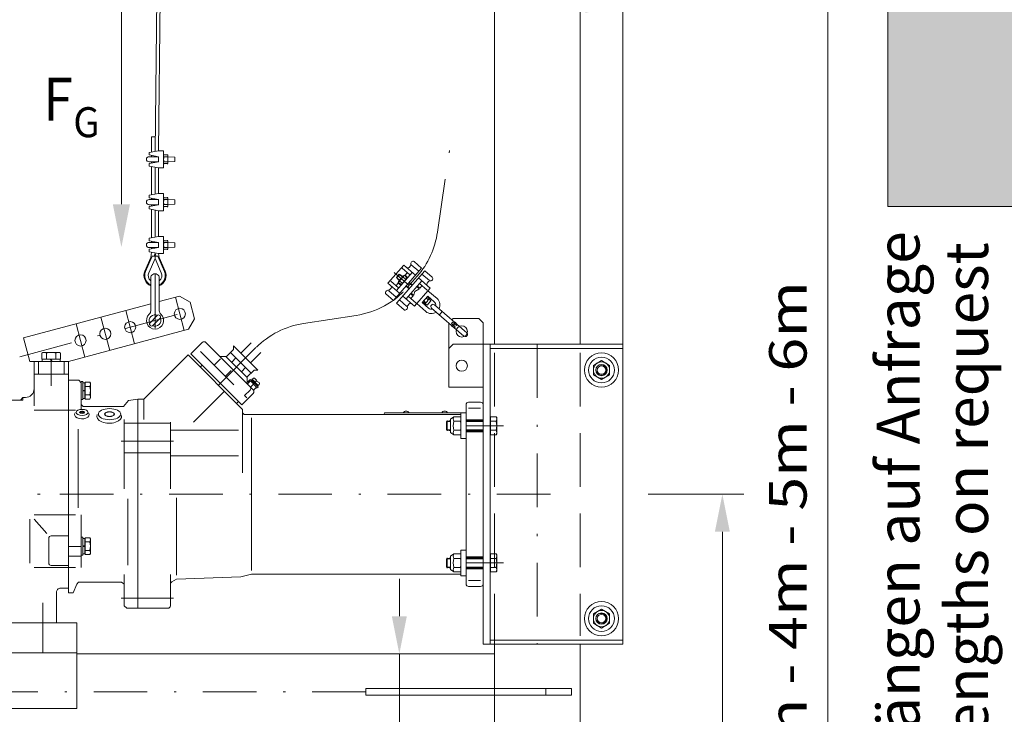
# Model space of a CAD drawing. Units: millimetres. Extents: x 0 to 210, y 0 to 297.
# Drawn here: x 94 to 140, y 75 to 107 of the extents above; entities that cross this region are included whole.
import ezdxf
from ezdxf.enums import TextEntityAlignment as Align

# ---------------------------------------------------------------- set-up
doc = ezdxf.new("R2010")
doc.units = ezdxf.units.MM
doc.header["$LTSCALE"] = 5
for name, pattern in [('ACAD_ISO15W100', [39, 12, -3, 12, -3, 0, -3, 0, -3, 0, -3]), ('AUSGEZOGEN', [0]), ('DASHDOT', [1, 0.5, -0.25, 0, -0.25]), ('DASHED', [0.75, 0.5, -0.25])]:
    doc.linetypes.add(name, pattern=pattern)
for name, color, linetype in [('Bemassung', 7, 'Continuous'), ('Mittellinie', 7, 'Continuous'), ('Schraffur', 7, 'Continuous'), ('Text', 7, 'Continuous'), ('Verdeckte Kanten', 7, 'Continuous'), ('Volllinie breit', 7, 'Continuous'), ('Volllinie schmal', 7, 'Continuous')]:
    doc.layers.add(name, color=color, linetype=linetype)
doc.styles.add('Arial', font='arial.ttf')
doc.dimstyles.new('ISO-25', dxfattribs={"dimtxt": 2.5, "dimasz": 2.5, "dimexe": 1.25, "dimexo": 0.625, "dimtad": 1, "dimtxsty": 'Standard', "dimcen": 2.5, "dimadec": 0, "dimazin": 0, "dimtfac": 1, "dimtmove": 0, "dimatfit": 3, "dimfxl": 1, "dimarcsym": 0})

# ---------------------------------------------------------------- blocks, each defined once
blk = doc.blocks.new('KRANG_AH_nNn02')
at = {"layer": 'Volllinie breit', "color": 56, "linetype": 'AUSGEZOGEN', "lineweight": 18, "true_color": 0x808000}
for p, q in [((101.036, 165.479), (100.289, 101.065)), ((101.198, 165.479), (100.449, 101.094)), ((100.129, 101.748), (100.129, 101.036)), ((100.289, 101.748), (100.129, 101.748)), ((100.009, 101.014), (100.449, 101.094)), ((100.449, 101.094), (100.689, 101.094)), ((100.689, 101.094), (100.689, 100.294)), ((100.009, 101.014), (100.009, 100.894)), ((100.449, 100.814), (100.009, 100.894)), ((100.009, 100.814), (100.449, 100.814)), ((100.129, 100.872), (100.129, 100.814)), ((100.289, 100.843), (100.289, 100.814)), ((100.449, 100.574), (100.449, 100.814)), ((100.689, 100.894), (100.889, 100.894)), ((100.707, 100.81), (100.871, 100.81)), ((100.889, 100.494), (100.889, 100.894)), ((100.889, 100.814), (101.209, 100.794)), ((101.209, 100.794), (101.209, 100.594)), ((100.009, 100.574), (100.449, 100.574)), ((100.009, 100.494), (100.449, 100.574)), ((100.01, 100.374), (100.01, 100.494)), ((100.45, 100.294), (100.01, 100.374)), ((100.129, 100.574), (100.129, 100.516)), ((100.129, 100.352), (100.129, 99.036)), ((100.289, 100.574), (100.289, 100.545)), ((100.289, 100.323), (100.289, 99.065)), ((100.449, 100.294), (100.449, 99.094)), ((100.45, 100.294), (100.689, 100.294)), ((100.689, 100.494), (100.889, 100.494)), ((100.707, 100.579), (100.871, 100.579)), ((100.889, 100.574), (101.209, 100.594)), ((100.009, 99.014), (100.449, 99.094)), ((100.009, 99.014), (100.009, 98.894)), ((100.449, 98.814), (100.009, 98.894)), ((100.009, 98.814), (100.449, 98.814)), ((100.129, 98.872), (100.129, 98.814)), ((100.289, 98.814), (100.289, 98.843)), ((100.449, 99.094), (100.689, 99.094)), ((100.449, 98.574), (100.449, 98.814)), ((100.689, 99.094), (100.689, 98.294)), ((100.689, 98.894), (100.889, 98.894)), ((100.707, 98.81), (100.871, 98.81)), ((100.889, 98.494), (100.889, 98.894)), ((100.889, 98.814), (101.209, 98.794)), ((100.009, 98.574), (100.449, 98.574)), ((100.009, 98.494), (100.449, 98.574)), ((100.01, 98.374), (100.01, 98.494)), ((100.45, 98.294), (100.01, 98.374)), ((100.129, 98.574), (100.129, 98.516)), ((100.129, 98.352), (100.129, 97.036)), ((100.289, 98.545), (100.289, 98.574)), ((100.689, 98.494), (100.889, 98.494)), ((100.707, 98.579), (100.871, 98.579)), ((100.889, 98.574), (101.209, 98.594)), ((101.209, 98.794), (101.209, 98.594)), ((100.289, 98.323), (100.289, 97.065)), ((100.449, 98.294), (100.449, 97.094)), ((100.45, 98.294), (100.689, 98.294)), ((100.009, 97.014), (100.449, 97.094)), ((100.009, 97.014), (100.009, 96.894)), ((100.449, 97.094), (100.689, 97.094)), ((100.689, 97.094), (100.689, 96.294)), ((100.449, 96.814), (100.009, 96.894)), ((100.009, 96.814), (100.449, 96.814)), ((100.009, 96.574), (100.449, 96.574)), ((100.009, 96.494), (100.449, 96.574)), ((100.129, 96.872), (100.129, 96.814)), ((100.129, 96.574), (100.129, 96.516)), ((100.289, 96.814), (100.289, 96.843)), ((100.289, 96.545), (100.289, 96.574)), ((100.449, 96.574), (100.449, 96.814)), ((100.689, 96.894), (100.889, 96.894)), ((100.707, 96.81), (100.871, 96.81)), ((100.707, 96.579), (100.871, 96.579)), ((100.889, 96.494), (100.889, 96.894)), ((100.889, 96.814), (101.209, 96.794)), ((100.889, 96.574), (101.209, 96.594)), ((101.209, 96.794), (101.209, 96.594)), ((100.089, 96.112), (99.813, 95.478)), ((100.161, 96.177), (99.849, 95.462)), ((100.289, 96.07), (99.996, 95.398)), ((100.01, 96.374), (100.01, 96.494)), ((100.45, 96.294), (100.01, 96.374)), ((100.089, 96.112), (100.132, 96.352)), ((100.417, 96.177), (100.161, 96.177)), ((100.249, 96.177), (100.289, 96.307)), ((100.329, 96.177), (100.289, 96.307)), ((100.289, 96.07), (100.289, 96.177)), ((100.289, 96.07), (100.583, 95.398)), ((100.417, 96.177), (100.729, 95.462)), ((100.489, 96.112), (100.45, 96.294)), ((100.45, 96.294), (100.689, 96.294)), ((100.489, 96.112), (100.766, 95.478)), ((100.689, 96.494), (100.889, 96.494))]:
    blk.add_line(p, q, dxfattribs=at)
for centre, radius, start, end in [((100.009, 100.694), 0.12, 90, 270), ((100.792, 100.867), 0.102, 145.6157, 214.3843), ((101.071, 100.694), 0.382, 162.412, 197.588), ((100.787, 100.867), 0.102, 325.6158, 34.3843), ((100.507, 100.694), 0.382, 342.412, 17.588), ((100.792, 100.521), 0.102, 145.6158, 214.3843), ((100.787, 100.521), 0.102, 325.6157, 34.3843), ((100.009, 98.694), 0.12, 90, 270), ((100.792, 98.867), 0.102, 145.6157, 214.3843), ((101.071, 98.694), 0.382, 162.412, 197.588), ((100.787, 98.867), 0.102, 325.6158, 34.3843), ((100.507, 98.694), 0.382, 342.412, 17.588), ((100.792, 98.521), 0.102, 145.6158, 214.3843), ((100.787, 98.521), 0.102, 325.6157, 34.3843), ((100.009, 96.694), 0.12, 90, 270), ((100.792, 96.867), 0.102, 145.6157, 214.3843), ((101.071, 96.694), 0.382, 162.412, 197.588), ((100.792, 96.521), 0.102, 145.6158, 214.3843), ((100.787, 96.867), 0.102, 325.6158, 34.3843), ((100.507, 96.694), 0.382, 342.412, 17.588), ((100.787, 96.521), 0.102, 325.6157, 34.3843), ((100.289, 95.27), 0.52, 156.4221, 247.3801), ((100.289, 95.27), 0.48, 156.4221, 245.3757), ((100.289, 95.27), 0.32, 156.4221, 231.3178), ((100.289, 95.27), 0.52, 292.6152, 23.5779), ((100.289, 95.27), 0.48, 294.6192, 23.5779), ((100.289, 95.27), 0.32, 308.6732, 23.5779)]:
    blk.add_arc(centre, radius, start, end, dxfattribs=at)
blk = doc.blocks.new('AVUS100_nNn04')
at = {"layer": 'Volllinie breit', "color": 7, "linetype": 'AUSGEZOGEN', "lineweight": 18}
for p, q in [((116.126, 138.869), (116.126, 92.059)), ((120.126, 138.869), (120.126, 92.059)), ((116.126, 78.059), (116.126, 58.097)), ((120.126, 78.059), (120.126, 67.724)), ((116.126, 77.617), (96.646, 77.617)), ((119.726, 75.999), (110.126, 75.999)), ((110.126, 75.999), (110.126, 75.679)), ((118.526, 75.999), (118.526, 75.679)), ((119.726, 75.999), (119.726, 75.679)), ((119.726, 75.679), (110.126, 75.679))]:
    blk.add_line(p, q, dxfattribs=at)
at = {"layer": 'Volllinie breit', "color": 96, "linetype": 'ACAD_ISO15W100', "lineweight": 18, "true_color": 0x008000}
blk.add_line((116.126, 75.679), (116.126, 75.999), dxfattribs=at)
blk = doc.blocks.new('*D6')
at = {"layer": 'Bemassung', "linetype": 'AUSGEZOGEN', "lineweight": 18, "true_color": 0xff00ff}
for points in [[(131.691, 138.869), (131.341, 137.119), (132.041, 137.119)], [(131.691, 57.497), (132.041, 59.247), (131.341, 59.247)]]:
    blk.add_hatch(color=6, dxfattribs=at).paths.add_polyline_path(points, flags=0)
at = {"layer": 'Bemassung', "color": 6, "linetype": 'AUSGEZOGEN', "lineweight": 18, "true_color": 0xff00ff}
for p, q in [((120.126, 138.869), (132.691, 138.869)), ((131.691, 137.119), (131.691, 59.247)), ((129.461, 57.497), (132.691, 57.497))]:
    blk.add_line(p, q, dxfattribs=at)
at = {"layer": 'Bemassung', "color": 6, "linetype": 'AUSGEZOGEN', "lineweight": 18, "true_color": 0xff00ff, "style": 'Arial', "width": 1.179794}
blk.add_text('3m - 4m - 5m - 6m', height=1.75, rotation=90, dxfattribs=at).set_placement((130.698, 71.307), (130.698, 95.007), align=Align.FIT)
blk = doc.blocks.new('*D9')
at = {"layer": 'Bemassung', "linetype": 'AUSGEZOGEN', "lineweight": 18, "true_color": 0xff00ff}
for points in [[(73.206, 107.883), (74.956, 107.533), (74.956, 108.233)], [(122.126, 107.883), (120.376, 108.233), (120.376, 107.533)]]:
    blk.add_hatch(color=6, dxfattribs=at).paths.add_polyline_path(points, flags=0)
at = {"layer": 'Bemassung', "color": 6, "linetype": 'AUSGEZOGEN', "lineweight": 18, "true_color": 0xff00ff}
for p, q in [((73.206, 85.059), (73.206, 108.883)), ((122.126, 92.059), (122.126, 108.883)), ((74.956, 107.883), (120.376, 107.883))]:
    blk.add_line(p, q, dxfattribs=at)
at = {"layer": 'Bemassung', "color": 6, "linetype": 'AUSGEZOGEN', "lineweight": 18, "true_color": 0xff00ff, "style": 'Arial', "width": 0.908393}
blk.add_text('B', height=1.75, dxfattribs=at).set_placement((92.272, 108.572), (93.752, 108.572), align=Align.FIT)
blk = doc.blocks.new('*D10')
at = {"layer": 'Bemassung', "linetype": 'AUSGEZOGEN', "lineweight": 18, "true_color": 0xff00ff}
for points in [[(126.766, 85.059), (126.416, 83.309), (127.116, 83.309)], [(126.766, 57.497), (127.116, 59.247), (126.416, 59.247)]]:
    blk.add_hatch(color=6, dxfattribs=at).paths.add_polyline_path(points, flags=0)
at = {"layer": 'Bemassung', "color": 6, "linetype": 'AUSGEZOGEN', "lineweight": 18, "true_color": 0xff00ff}
for p, q in [((123.304, 85.059), (127.766, 85.059)), ((126.766, 83.309), (126.766, 59.247)), ((127.591, 57.497), (125.766, 57.497))]:
    blk.add_line(p, q, dxfattribs=at)
at = {"layer": 'Bemassung', "color": 6, "linetype": 'AUSGEZOGEN', "lineweight": 18, "true_color": 0xff00ff, "style": 'Arial', "width": 1.035837}
blk.add_text('690', height=1.75, rotation=90, dxfattribs=at).set_placement((126.066, 69.168), (126.066, 73.388), align=Align.FIT)
blk = doc.blocks.new('GUP_SA_nNn037')
at = {"layer": 'Mittellinie', "color": 1, "linetype": 'DASHDOT', "lineweight": 18, "true_color": 0xff0000}
for p, q in [((92.646, 79.989), (92.646, 77.659)), ((110.126, 75.839), (91.046, 75.839))]:
    blk.add_line(p, q, dxfattribs=at)
at = {"layer": 'Volllinie breit', "color": 7, "linetype": 'AUSGEZOGEN', "lineweight": 18}
for p, q in [((91.046, 79.059), (96.646, 79.059)), ((91.046, 79.059), (91.046, 75.059)), ((96.646, 79.059), (96.646, 75.059)), ((91.046, 77.659), (96.646, 77.659)), ((91.046, 75.059), (96.646, 75.059))]:
    blk.add_line(p, q, dxfattribs=at)
blk = doc.blocks.new('*D42')
at = {"layer": 'Bemassung', "linetype": 'AUSGEZOGEN', "lineweight": 18, "true_color": 0xff00ff}
for points in [[(111.691, 77.617), (112.041, 79.367), (111.341, 79.367)], [(111.691, 74.061), (111.341, 72.311), (112.041, 72.311)]]:
    blk.add_hatch(color=6, dxfattribs=at).paths.add_polyline_path(points, flags=0)
at = {"layer": 'Bemassung', "color": 6, "linetype": 'AUSGEZOGEN', "lineweight": 18, "true_color": 0xff00ff}
for p, q in [((111.691, 79.367), (111.691, 81.117)), ((108.869, 77.617), (112.691, 77.617)), ((111.691, 77.617), (111.691, 74.061)), ((109.083, 74.061), (112.691, 74.061)), ((111.691, 72.311), (111.691, 70.561)), ((111.691, 72.311), (111.691, 65.982))]:
    blk.add_line(p, q, dxfattribs=at)
at = {"layer": 'Bemassung', "color": 6, "linetype": 'AUSGEZOGEN', "lineweight": 18, "true_color": 0xff00ff, "style": 'Arial', "width": 1.02803}
blk.add_text('%%c88.9', height=1.75, rotation=90, dxfattribs=at).set_placement((110.991, 66.182), (110.991, 73.022), align=Align.FIT)
blk = doc.blocks.new('Plh051_nNn00')
at = {"layer": 'Schraffur', "linetype": 'AUSGEZOGEN', "lineweight": 18, "true_color": 0x808000}
h = blk.add_hatch(dxfattribs=at)
h.set_pattern_fill('MegaCAD_A-BET2', color=56, scale=0.4, style=0)
h.set_pattern_definition([(70, (0, 0), (-2.57115, 3.06418), [0.4, -3.6]), (130, (0, 0), (-3.93923, -0.694593), [0.4, -3.6]), (10, (-0.257, 0.3064), (1.36808, 3.75877), [0.4, -3.6]), (45, (0, 0), (-0.724693, 2.704592), [0.2, -2.6]), (105, (0, 0), (-2.704592, 0.724693), [0.2, -2.6]), (-15, (-0.0518, 0.1932), (1.9799, 1.9799), [0.2, -2.6]), (119, (2, 0), (-3.14326, -0.187377), [0, -2.92, 0, -2.76, 0, -3.08]), (57, (0, 1.2), (-1.122678, 2.016828), [0, -2.04, 0, -1.96, 0, -2.12]), (23, (0.8, 2), (0.331099, 1.574539), [0, -1.88, 0, -1.72, 0, -2.04])])
h.paths.add_polyline_path([(154.202792, 98.488683), (154.202792, 98.541588), (154.202792, 98.696408), (154.202792, 98.851227), (154.357611, 98.851227), (154.357611, 99.006046), (154.357611, 99.160865), (154.357611, 99.315684), (154.51243, 99.470503), (154.51243, 99.625322), (154.51243, 99.93496), (154.51243, 100.089779), (154.51243, 100.244598), (154.51243, 100.399417), (154.51243, 100.554236), (154.51243, 100.709055), (154.51243, 100.863874), (154.357611, 101.018693), (154.202792, 101.173512), (154.202792, 101.328331), (154.047973, 101.328331), (154.047973, 101.48315), (154.202792, 101.637969), (154.202792, 101.792788), (154.202792, 101.947607), (154.202792, 102.102426), (154.357611, 102.412064), (154.51243, 102.566883), (154.51243, 102.721702), (154.51243, 103.031341), (154.51243, 103.18616), (154.51243, 103.340979), (154.51243, 103.495798), (154.51243, 103.650617), (154.357611, 103.805436), (154.202792, 103.960255), (154.202792, 104.115074), (154.202792, 104.269893), (154.202792, 104.424712), (154.202792, 104.579531), (154.202792, 104.73435), (154.202792, 104.889169), (154.202792, 105.043988), (154.357611, 105.198807), (154.357611, 105.508445), (154.357611, 105.663264), (154.357611, 105.818083), (154.357611, 105.972902), (154.51243, 106.127721), (154.51243, 106.28254), (154.51243, 106.437359), (154.51243, 106.488683), (142.49597, 106.488683), (142.49597, 113.005424), (142.49597, 114.805482), (142.49597, 121.805482), (142.49597, 123.605404), (142.49597, 136.079331), (134.49597, 136.079331), (134.49597, 98.488683)], flags=0)
h.paths.add_polyline_path([(126.126339, 57.496691), (124.926339, 57.496691), (92.926339, 57.496691), (91.726339, 57.496691), (70.996486, 57.496691), (71.064969, 57.359725), (71.219788, 57.359725), (71.219788, 57.204906), (71.374607, 57.204906), (71.374607, 57.050087), (71.529426, 57.050087), (71.529426, 56.895268), (71.529426, 56.740448), (71.684245, 56.740448), (71.684245, 56.585629), (71.839064, 56.43081), (71.993884, 56.121172), (72.458341, 55.966353), (72.767979, 55.811534), (73.077617, 55.656715), (73.232436, 55.501896), (73.387255, 55.501896), (73.387255, 55.347077), (73.542074, 55.347077), (73.696893, 55.347077), (73.696893, 55.192258), (73.851712, 55.192258), (73.851712, 55.037439), (74.006531, 55.037439), (74.16135, 54.88262), (74.625807, 54.88262), (75.090264, 54.88262), (76.638455, 54.88262), (76.948093, 54.88262), (77.102912, 54.88262), (77.257731, 54.88262), (77.41255, 54.88262), (77.567369, 54.88262), (77.567369, 54.727801), (77.722188, 54.727801), (77.877007, 54.727801), (78.186645, 54.572982), (78.496283, 54.572982), (78.96074, 54.572982), (79.270378, 54.418163), (79.580016, 54.418163), (80.044473, 54.418163), (80.354112, 54.418163), (80.66375, 54.263344), (80.818569, 54.263344), (80.973388, 54.263344), (81.283026, 54.263344), (81.437845, 54.263344), (81.592664, 54.263344), (81.747483, 54.108525), (81.902302, 54.108525), (81.902302, 53.953706), (82.057121, 53.953706), (82.21194, 53.798887), (82.521578, 53.798887), (82.831216, 53.644068), (83.450492, 53.644068), (83.914949, 53.644068), (84.069768, 53.489249), (84.224587, 53.489249), (84.379406, 53.489249), (84.689045, 53.489249), (84.843864, 53.489249), (84.998683, 53.489249), (85.153502, 53.489249), (85.308321, 53.489249), (85.46314, 53.489249), (85.617959, 53.489249), (85.772778, 53.489249), (85.927597, 53.489249), (86.082416, 53.33443), (86.237235, 53.179611), (86.392054, 53.024792), (86.701692, 53.024792), (87.01133, 52.869973), (87.166149, 52.715154), (87.320968, 52.560335), (87.475787, 52.560335), (87.630606, 52.405515), (87.785425, 52.405515), (87.940244, 52.405515), (88.095063, 52.405515), (88.249882, 52.405515), (88.404701, 52.405515), (88.55952, 52.405515), (88.71434, 52.405515), (89.023978, 52.405515), (89.333616, 52.405515), (89.643254, 52.405515), (89.952892, 52.405515), (90.26253, 52.405515), (90.572168, 52.405515), (90.881806, 52.405515), (91.036625, 52.560335), (91.346263, 52.560335), (91.501082, 52.560335), (91.81072, 52.560335), (92.120358, 52.560335), (92.429996, 52.560335), (92.739634, 52.560335), (93.049273, 52.560335), (93.358911, 52.560335), (93.823368, 52.560335), (94.287825, 52.560335), (94.442644, 52.560335), (94.597463, 52.560335), (94.907101, 52.560335), (95.06192, 52.560335), (95.216739, 52.560335), (95.526377, 52.560335), (95.681196, 52.560335), (95.836015, 52.560335), (96.145653, 52.560335), (96.300472, 52.560335), (96.455291, 52.560335), (96.764929, 52.560335), (96.919748, 52.560335), (97.074568, 52.560335), (97.384206, 52.560335), (97.693844, 52.560335), (98.158301, 52.560335), (98.467939, 52.560335), (98.932396, 52.560335), (99.551672, 52.560335), (100.016129, 52.560335), (100.635405, 52.560335), (102.338415, 52.560335), (102.957691, 52.715154), (104.505881, 52.715154), (104.815519, 52.715154), (105.125157, 52.715154), (105.589615, 52.715154), (105.899253, 52.715154), (106.054072, 52.715154), (106.208891, 52.715154), (106.36371, 52.715154), (106.518529, 52.715154), (106.982986, 52.715154), (107.292624, 52.715154), (107.757081, 52.715154), (108.221538, 52.715154), (108.840814, 52.715154), (109.305271, 52.715154), (109.46009, 52.715154), (109.61491, 52.715154), (109.769729, 52.715154), (110.079367, 52.715154), (110.389005, 52.715154), (111.008281, 52.869973), (111.472738, 52.869973), (111.937195, 52.869973), (112.401652, 52.869973), (112.71129, 52.869973), (113.020928, 52.869973), (113.330566, 52.869973), (113.640204, 52.715154), (113.949843, 52.715154), (114.259481, 52.560335), (114.569119, 52.405515), (114.878757, 52.405515), (115.343214, 52.250696), (115.652852, 52.095877), (115.807671, 52.095877), (115.96249, 52.095877), (116.117309, 52.095877), (116.272128, 52.095877), (116.736585, 52.095877), (117.201042, 52.095877), (117.665499, 52.095877), (118.129957, 52.095877), (118.439595, 52.095877), (118.749233, 52.095877), (118.904052, 52.095877), (119.058871, 51.941058), (119.368509, 51.786239), (119.523328, 51.786239), (119.832966, 51.786239), (120.142604, 51.786239), (120.297423, 51.786239), (120.452242, 51.786239), (120.607061, 51.786239), (120.76188, 51.786239), (120.76188, 51.941058), (121.071518, 51.941058), (121.381156, 51.941058), (121.845613, 52.095877), (122.46489, 52.095877), (122.929347, 52.250696), (123.238985, 52.405515), (123.703442, 52.405515), (124.167899, 52.560335), (124.477537, 52.560335), (124.941994, 52.560335), (125.406451, 52.560335), (125.56127, 52.560335), (126.025727, 52.560335), (126.490185, 52.560335), (126.954642, 52.560335), (127.26428, 52.560335), (127.573918, 52.560335), (127.883556, 52.560335), (128.193194, 52.560335), (128.348013, 52.560335), (128.502832, 52.560335), (128.81247, 52.560335), (129.122108, 52.715154), (129.276927, 52.715154), (129.586565, 52.869973), (129.896203, 52.869973), (130.36066, 53.024792), (130.825118, 53.179611), (131.134756, 53.33443), (131.289575, 53.33443), (131.289575, 53.489249), (131.444394, 53.489249), (131.599213, 53.489249), (131.908851, 53.489249), (132.528127, 53.644068), (132.992584, 53.644068), (133.302222, 53.798887), (133.61186, 53.953706), (133.766679, 53.953706), (133.921498, 53.953706), (134.076317, 53.953706), (134.231136, 53.953706), (134.385955, 53.953706), (134.850413, 54.108525), (135.160051, 54.263344), (135.31487, 54.263344), (135.469689, 54.263344), (135.624508, 54.263344), (135.779327, 54.263344), (136.398603, 54.418163), (137.946793, 54.572982), (138.566069, 54.727801), (139.030527, 54.88262), (139.185346, 55.037439), (139.340165, 55.037439), (139.649803, 55.037439), (139.804622, 55.037439), (140.11426, 55.192258), (140.269079, 55.192258), (140.423898, 55.347077), (140.578717, 55.501896), (140.888355, 55.656715), (141.043174, 55.811534), (141.197993, 55.966353), (141.352812, 55.966353), (141.352812, 56.121172), (141.507631, 56.275991), (141.66245, 56.43081), (142.126907, 56.740448), (142.591364, 57.050087), (143.037968, 57.496691)], flags=0)
at = {"layer": 'Text', "linetype": 'AUSGEZOGEN', "lineweight": 18, "true_color": 0x008000}
blk.add_hatch(color=96, dxfattribs=at).paths.add_polyline_path([(98.719337, 98.592114), (99.119337, 98.592114), (98.719337, 96.592114), (98.319337, 98.592114)], flags=0)
at = {"layer": 'Mittellinie', "color": 1, "linetype": 'DASHDOT', "lineweight": 18, "true_color": 0xff0000}
for p, q in [((113.470283, 97.288782), (114.171853, 102.110158)), ((100.289084, 92.816081), (100.289084, 95.42502)), ((112.145713, 94.797529), (111.449365, 95.402856)), ((112.530807, 95.240528), (112.09256, 94.736382)), ((101.65525, 92.708166), (101.24114, 94.253648)), ((93.980282, 91.479885), (102.01518, 93.63283)), ((98.177918, 91.776417), (97.763807, 93.321899)), ((99.337028, 92.087), (98.922918, 93.632482)), ((107.22475, 93.031159), (109.678714, 93.406636)), ((97.018807, 91.465835), (96.604696, 93.011316)), ((114.138561, 92.873263), (114.325633, 93.088465)), ((105.001313, 91.905601), (102.959455, 89.86374)), ((118.126339, 92.058777), (118.126339, 78.058777)), ((95.446066, 90.118333), (95.446066, 91.258779)), ((116.557003, 88.258777), (114.806261, 88.258777)), ((98.715387, 87.537466), (101.153947, 87.537466)), ((84.606066, 85.058777), (94.929293, 85.058777)), ((118.746261, 85.058777), (94.929293, 85.058777)), ((116.557003, 81.858778), (114.806261, 81.858778)), ((95.046066, 77.658975), (95.046066, 79.988555)), ((98.715387, 80.218778), (101.153947, 80.218778))]:
    blk.add_line(p, q, dxfattribs=at)
for centre, start, end in [((109.51197, 97.864765), 318.9999838, 351.7208641), ((109.073722, 97.360619), 278.6992575, 318.9999838), ((107.829742, 89.077176), 98.6992575, 135.0000313)]:
    blk.add_arc(centre, 4, start, end, dxfattribs=at)
at = {"layer": 'Text', "color": 96, "linetype": 'AUSGEZOGEN', "lineweight": 18, "true_color": 0x008000}
blk.add_lwpolyline([(98.719337, 98.592114), (98.719337, 111.592114)], dxfattribs=at)
at = {"layer": 'Verdeckte Kanten', "color": 136, "linetype": 'DASHED', "lineweight": 18, "true_color": 0x008080}
for p, q in [((114.206066, 92.058777), (114.006066, 91.858777)), ((115.606066, 92.058777), (114.206066, 92.058777)), ((116.126339, 91.658777), (116.126339, 78.058777)), ((120.126339, 91.658777), (120.126339, 78.458777))]:
    blk.add_line(p, q, dxfattribs=at)
at = {"layer": 'Volllinie breit', "color": 56, "linetype": 'AUSGEZOGEN', "lineweight": 18, "true_color": 0x808000}
for p, q in [((134.49597, 136.079331), (134.49597, 98.488683)), ((134.49597, 98.488683), (154.202792, 98.488683))]:
    blk.add_line(p, q, dxfattribs=at)
at = {"layer": 'Volllinie breit', "color": 7, "linetype": 'AUSGEZOGEN', "lineweight": 18}
for p, q in [((111.159459, 94.91286), (111.894245, 95.758134)), ((111.414183, 94.108425), (112.726303, 95.617843)), ((112.437636, 95.285772), (111.894245, 95.758134)), ((112.209502, 95.724491), (112.142954, 95.647936)), ((112.266274, 95.911739), (112.240031, 95.881551)), ((112.726303, 95.617843), (112.379135, 95.919632)), ((100.089084, 95.150324), (100.089084, 93.617536)), ((100.489084, 95.150324), (100.489084, 93.617536)), ((111.551907, 94.571709), (112.286693, 95.416984)), ((111.680045, 95.328817), (111.554786, 95.184724)), ((111.689631, 95.034994), (111.554786, 95.184724)), ((111.557207, 95.150108), (111.714662, 95.331238)), ((111.565124, 93.977214), (112.877242, 95.486633)), ((111.630329, 94.939547), (111.933351, 95.288133)), ((111.847085, 95.216125), (111.680045, 95.328817)), ((111.981573, 95.093213), (111.857595, 95.200987)), ((112.050511, 95.14529), (111.933351, 95.288133)), ((112.588576, 95.154562), (113.131968, 94.682198)), ((112.877242, 95.486633), (113.224409, 95.184846)), ((111.70285, 94.440497), (111.159459, 94.91286)), ((111.236651, 94.605353), (111.303198, 94.681908)), ((111.788088, 94.843405), (111.630329, 94.939547)), ((111.830063, 94.91892), (111.706084, 95.026694)), ((112.142456, 94.641359), (111.991516, 94.77257)), ((112.004732, 94.178075), (112.73952, 95.023349)), ((112.29991, 94.822489), (112.14897, 94.9537)), ((112.397182, 93.836924), (113.131968, 94.682198)), ((112.602959, 94.665054), (112.503337, 94.751654)), ((113.054776, 94.989706), (112.988226, 94.91315)), ((113.2323, 95.071984), (113.206058, 95.041797)), ((100.489084, 94.052135), (101.434325, 94.305411)), ((101.434325, 94.305411), (101.924223, 94.022568)), ((111.059125, 94.523073), (111.085367, 94.553262)), ((111.414183, 94.108425), (111.067017, 94.410212)), ((111.85379, 94.309287), (112.397182, 93.836924)), ((112.240913, 94.44977), (112.340535, 94.363171)), ((112.374393, 94.365538), (112.420564, 94.516204)), ((112.420564, 94.516204), (112.605326, 94.631196)), ((113.016539, 94.305534), (112.754115, 94.00365)), ((113.041598, 94.136277), (112.951103, 94.214943)), ((113.009295, 94.281886), (113.160802, 94.087378)), ((113.016539, 94.305534), (113.318424, 94.04311)), ((113.026998, 94.561445), (113.449636, 94.194052)), ((94.152532, 92.354261), (100.089084, 93.944955)), ((102.131278, 93.249828), (101.924223, 94.022568)), ((111.565124, 93.977214), (111.91229, 93.675427)), ((112.081923, 93.870567), (112.148473, 93.947122)), ((112.50215, 93.957678), (112.924788, 93.590284)), ((112.754115, 94.00365), (113.056, 93.741226)), ((112.990227, 93.891153), (112.780357, 94.033838)), ((112.925212, 94.002392), (112.834719, 94.081058)), ((113.160802, 94.087378), (112.990227, 93.891153)), ((113.197077, 93.751091), (114.706495, 92.438974)), ((113.328289, 93.902033), (114.837709, 92.589915)), ((100.055725, 93.064254), (100.395139, 93.403669)), ((100.522444, 93.389523), (100.508303, 93.403669)), ((112.025152, 93.683319), (112.051394, 93.713507)), ((113.690128, 93.587492), (113.558913, 93.436551)), ((100.069865, 92.936979), (100.055725, 92.95112)), ((100.18303, 92.936979), (100.522444, 93.276388)), ((102.131278, 93.249828), (101.848435, 92.75993)), ((114.006066, 93.047848), (114.006066, 90.058777)), ((114.172084, 93.089034), (114.119597, 93.028657)), ((114.119597, 93.028657), (114.300726, 92.871204)), ((114.206066, 93.258772), (114.141989, 93.194695)), ((114.172084, 93.089034), (114.353213, 92.93158)), ((115.406066, 93.258772), (114.206066, 93.258772)), ((114.300726, 92.871204), (114.261363, 92.825921)), ((114.392575, 92.976863), (114.353213, 92.93158)), ((115.406066, 93.258772), (115.606066, 93.058772)), ((115.606066, 93.058772), (115.606066, 78.058777)), ((96.246066, 91.258779), (101.848435, 92.75993)), ((94.446066, 91.258779), (94.152532, 92.354261)), ((101.959225, 91.607086), (102.496627, 92.144489)), ((102.666334, 92.144486), (104.872501, 89.938309)), ((103.953268, 91.988922), (105.084635, 90.857548)), ((103.953268, 91.819215), (103.953268, 91.988922)), ((104.775041, 92.131873), (104.292677, 91.649508)), ((122.126144, 92.058777), (115.606066, 92.058777)), ((115.926339, 92.058777), (115.926339, 78.058777)), ((122.126144, 92.058777), (122.126144, 78.058777)), ((95.007277, 91.644839), (95.066066, 91.678779)), ((95.007277, 91.644839), (95.007277, 91.358779)), ((95.066066, 91.678779), (95.826066, 91.678779)), ((95.226691, 91.644839), (95.226691, 91.358779)), ((95.66548, 91.644839), (95.66548, 91.358779)), ((95.826066, 91.678779), (95.884855, 91.644839)), ((95.884855, 91.644839), (95.884855, 91.358779)), ((101.831945, 91.564657), (99.766066, 89.498778)), ((104.377829, 89.018748), (101.831945, 91.564657)), ((104.335099, 89.231201), (101.959225, 91.607086)), ((103.960324, 90.171666), (102.411818, 91.720177)), ((103.316872, 91.493949), (103.599713, 91.493949)), ((103.599713, 91.493949), (104.58966, 90.503994)), ((103.953268, 91.819215), (103.613854, 91.479809)), ((103.811847, 91.677794), (104.773507, 90.716127)), ((105.227591, 91.679325), (104.745226, 91.196957)), ((122.126144, 91.858582), (115.926339, 91.858582)), ((94.446066, 91.258779), (96.246066, 91.258779)), ((94.646066, 89.190947), (94.646066, 91.258779)), ((94.846066, 90.658779), (94.846066, 91.258779)), ((95.007277, 91.358779), (95.884855, 91.358779)), ((95.024074, 91.258779), (95.024074, 91.358779)), ((95.401066, 91.358779), (95.451066, 91.258779)), ((95.441066, 91.358779), (95.491066, 91.258779)), ((95.868058, 91.358779), (95.868058, 91.258779)), ((96.046066, 90.658779), (96.046066, 91.258779)), ((96.246066, 91.258779), (96.246066, 90.658779)), ((102.397628, 90.998971), (102.482482, 91.083828)), ((104.066403, 91.423234), (103.868414, 91.225246)), ((120.746144, 91.077976), (121.126144, 91.297366)), ((120.746144, 90.639187), (120.746144, 91.077976)), ((121.126144, 91.297366), (121.506144, 91.077976)), ((121.506144, 91.077976), (121.506144, 90.639187)), ((94.646066, 90.658779), (96.246066, 90.658779)), ((96.246066, 90.658779), (96.246066, 80.458778)), ((104.518952, 90.970684), (104.320958, 90.772695)), ((104.914933, 90.857548), (104.575519, 90.518135)), ((104.914933, 90.857548), (105.08464, 90.857548)), ((121.126144, 90.419798), (120.746144, 90.639187)), ((121.506144, 90.639187), (121.126144, 90.419798)), ((96.726066, 90.378778), (96.246066, 90.378778)), ((96.846066, 90.258778), (96.726066, 90.378778)), ((96.846066, 90.318778), (96.926066, 90.318778)), ((96.846066, 89.02121), (96.846066, 90.318778)), ((96.926066, 90.318778), (96.926066, 89.478778)), ((96.926066, 90.260778), (97.014064, 90.260778)), ((97.014064, 90.260778), (97.014064, 89.536779)), ((97.030065, 90.238778), (97.014064, 90.238778)), ((97.030065, 90.291376), (97.030065, 89.506181)), ((97.239699, 90.291376), (97.030065, 90.291376)), ((97.239699, 90.095077), (97.030065, 90.095077)), ((97.270065, 90.238778), (97.239699, 90.291376)), ((97.270065, 89.558778), (97.270065, 90.238778)), ((104.58966, 90.503994), (104.58966, 90.221153)), ((104.745239, 90.348438), (104.603818, 90.207017)), ((104.716955, 90.405006), (104.617959, 90.30601)), ((104.745239, 90.348438), (105.028092, 90.065605)), ((104.773522, 90.405007), (105.08466, 90.093891)), ((104.832926, 90.413496), (104.798985, 90.379555)), ((104.798985, 90.379555), (105.0592, 90.11934)), ((104.867926, 90.463672), (104.821612, 90.42481)), ((105.104455, 90.141967), (104.821612, 90.42481)), ((105.028092, 90.065605), (104.886654, 89.924168)), ((104.951267, 90.227273), (104.940859, 90.305564)), ((105.030916, 90.385212), (104.948919, 90.467208)), ((105.146853, 90.269275), (104.994146, 90.348443)), ((105.104455, 90.141967), (105.143317, 90.188281)), ((96.926066, 89.910568), (97.014064, 89.910568)), ((96.926066, 89.886989), (97.014064, 89.886989)), ((97.239699, 89.702479), (97.030065, 89.702479)), ((104.872501, 89.768602), (104.335099, 89.231201)), ((104.467726, 89.664263), (104.722282, 89.918823)), ((104.572682, 89.559307), (104.467726, 89.664263)), ((105.084661, 90.037321), (104.943239, 89.980752)), ((115.606066, 90.058777), (114.006066, 90.058777)), ((90.589616, 89.458778), (94.126066, 89.458778)), ((94.006066, 89.458778), (94.126066, 89.57878)), ((94.126066, 89.578778), (94.246066, 89.578778)), ((94.126066, 89.458778), (94.126066, 89.578778)), ((96.926066, 89.478778), (96.846066, 89.478778)), ((96.930788, 89.164379), (96.846066, 89.246669)), ((97.014064, 89.536779), (96.926066, 89.536779)), ((98.820465, 89.158778), (96.930788, 89.164379)), ((97.030065, 89.558778), (97.014064, 89.558778)), ((97.239699, 89.506181), (97.030065, 89.506181)), ((97.270065, 89.558778), (97.239699, 89.506181)), ((99.051427, 89.438778), (98.820465, 89.158778)), ((99.486066, 89.498778), (99.051427, 89.438778)), ((99.486066, 79.738778), (99.486066, 89.498778)), ((99.766066, 89.498778), (99.486066, 89.498778)), ((99.766066, 89.498778), (99.766066, 88.542793)), ((104.094674, 89.301906), (104.179538, 89.386769)), ((114.806261, 89.238777), (114.806261, 80.878778)), ((115.486066, 89.358777), (114.926261, 89.358777)), ((96.886066, 88.939646), (96.787335, 88.854146)), ((96.787335, 88.854146), (96.984791, 88.854146)), ((96.984791, 88.854146), (96.886066, 88.939646)), ((98.166066, 88.914005), (97.96861, 88.857006)), ((97.96861, 88.857006), (97.96861, 88.743006)), ((97.96861, 88.743006), (98.166066, 88.686006)), ((98.363522, 88.857006), (98.166066, 88.914005)), ((98.166066, 88.686006), (98.363522, 88.743006)), ((98.363522, 88.743006), (98.363522, 88.857006)), ((104.377829, 89.018778), (104.377829, 88.898778)), ((104.377829, 88.898778), (104.377829, 86.058777)), ((114.566261, 88.778778), (104.497829, 88.778778)), ((114.806261, 88.858777), (111.006066, 88.858778)), ((114.566261, 88.858777), (114.566261, 87.658777)), ((98.846066, 85.31689), (98.846066, 88.542793)), ((98.846066, 88.38135), (101.006066, 88.38135)), ((101.006066, 85.31689), (101.006066, 88.427722)), ((114.086261, 88.498777), (113.886339, 88.455157)), ((113.886339, 88.455157), (113.886339, 88.062397)), ((113.929959, 88.498777), (113.929959, 88.018777)), ((114.086261, 88.570777), (114.23051, 88.680777)), ((114.086261, 87.946777), (114.086261, 88.570777)), ((114.542012, 88.680777), (114.23051, 88.680777)), ((114.23051, 88.469777), (114.542012, 88.469777)), ((114.566261, 88.638777), (114.542012, 88.680777)), ((115.606066, 88.538777), (114.806261, 88.538777)), ((115.606066, 88.498777), (114.806261, 88.498777)), ((115.926339, 88.522777), (115.938339, 88.616777)), ((115.938339, 88.680777), (115.938339, 87.836777)), ((116.214091, 88.680777), (115.938339, 88.680777)), ((115.938339, 88.469777), (116.214091, 88.469777)), ((116.238339, 88.638777), (116.214091, 88.680777)), ((116.238339, 87.878777), (116.238339, 88.638777)), ((113.886339, 88.062397), (114.086261, 88.018777)), ((114.23051, 87.836777), (114.086261, 87.946777)), ((114.23051, 88.047777), (114.542012, 88.047777)), ((114.23051, 87.836777), (114.542012, 87.836777)), ((114.542012, 87.836777), (114.566261, 87.878777)), ((114.806261, 88.018777), (115.606066, 88.018777)), ((115.606066, 87.978777), (114.806261, 87.978777)), ((115.926339, 87.912777), (115.938339, 87.900777)), ((115.938339, 88.047777), (116.214091, 88.047777)), ((115.938339, 87.836777), (116.214091, 87.836777)), ((116.214091, 87.836777), (116.238339, 87.878777)), ((114.566261, 87.658777), (114.806261, 87.658777)), ((98.846066, 86.995709), (101.006066, 86.995709)), ((96.846066, 84.099666), (96.846066, 81.642173)), ((95.326066, 81.856204), (95.326066, 83.001843)), ((95.446066, 83.121843), (96.246066, 83.121843)), ((96.846066, 83.058777), (96.926066, 83.058777)), ((96.926066, 83.058777), (96.926066, 82.218777)), ((96.926066, 83.000777), (97.014064, 83.000777)), ((97.014064, 83.000777), (97.014064, 82.276778)), ((97.030065, 82.978777), (97.014064, 82.978777)), ((97.030065, 83.031375), (97.030065, 82.246179)), ((97.239699, 83.031375), (97.030065, 83.031375)), ((97.239699, 82.835076), (97.030065, 82.835076)), ((97.270065, 82.978777), (97.239699, 83.031375)), ((97.270065, 82.298777), (97.270065, 82.978777)), ((96.246066, 82.627123), (96.846066, 82.627123)), ((96.926066, 82.650567), (97.014064, 82.650567)), ((96.926066, 82.626987), (97.014064, 82.626987)), ((97.014064, 82.276778), (96.926066, 82.276778)), ((97.030065, 82.298777), (97.014064, 82.298777)), ((97.239699, 82.442478), (97.030065, 82.442478)), ((97.270065, 82.298777), (97.239699, 82.246179)), ((114.086261, 82.170778), (114.23051, 82.280778)), ((114.542012, 82.280778), (114.23051, 82.280778)), ((114.566261, 82.238778), (114.542012, 82.280778)), ((114.806261, 82.458778), (114.566261, 82.458778)), ((114.566261, 82.458778), (114.566261, 81.258778)), ((115.938339, 82.280778), (115.938339, 81.436778)), ((116.214091, 82.280778), (115.938339, 82.280778)), ((116.238339, 82.238778), (116.214091, 82.280778)), ((96.246066, 82.17679), (96.846066, 82.17679)), ((96.926066, 82.218777), (96.846066, 82.218777)), ((97.239699, 82.246179), (97.030065, 82.246179)), ((114.086261, 82.098778), (113.886339, 82.055158)), ((113.886339, 82.055158), (113.886339, 81.662398)), ((113.929959, 82.098778), (113.929959, 81.618778)), ((114.086261, 81.546778), (114.086261, 82.170778)), ((114.23051, 82.069778), (114.542012, 82.069778)), ((115.606066, 82.138778), (114.806261, 82.138778)), ((115.606066, 82.098778), (114.806261, 82.098778)), ((115.926339, 82.122778), (115.938339, 82.216778)), ((115.938339, 82.069778), (116.214091, 82.069778)), ((116.238339, 81.478778), (116.238339, 82.238778)), ((95.446066, 81.736204), (96.246066, 81.736204)), ((104.790783, 81.338778), (104.286066, 81.203541)), ((114.566261, 81.338778), (104.790783, 81.338778)), ((113.886339, 81.662398), (114.086261, 81.618778)), ((114.23051, 81.436778), (114.086261, 81.546778)), ((114.23051, 81.647778), (114.542012, 81.647778)), ((114.23051, 81.436778), (114.542012, 81.436778)), ((114.542012, 81.436778), (114.566261, 81.478778)), ((114.806261, 81.618778), (115.606066, 81.618778)), ((115.606066, 81.578778), (114.806261, 81.578778)), ((115.926339, 81.512778), (115.938339, 81.500778)), ((115.938339, 81.647778), (116.214091, 81.647778)), ((115.938339, 81.436778), (116.214091, 81.436778)), ((116.214091, 81.436778), (116.238339, 81.478778)), ((96.722106, 80.955175), (96.636188, 80.869979)), ((98.726066, 80.958778), (96.722106, 80.955175)), ((98.840744, 80.873978), (98.726066, 80.958778)), ((98.846066, 81.316643), (98.846066, 79.858778)), ((101.006066, 81.316643), (101.006066, 79.858778)), ((101.286066, 81.098778), (101.066066, 80.971762)), ((104.286066, 81.203541), (101.286066, 81.098778)), ((114.566261, 81.258778), (114.806261, 81.258778)), ((95.686066, 79.058779), (95.686066, 80.478776)), ((95.886066, 80.678776), (96.246066, 80.678776)), ((96.463986, 80.462777), (96.246066, 80.458778)), ((96.636188, 80.869979), (96.463986, 80.462777)), ((114.926261, 80.758778), (115.486066, 80.758778)), ((98.846066, 79.858778), (98.966066, 79.738778)), ((98.966066, 79.738778), (99.486066, 79.738778)), ((100.886066, 79.738778), (99.486066, 79.738778)), ((120.746144, 79.478367), (121.126144, 79.697757)), ((121.126144, 79.697757), (121.506144, 79.478367)), ((92.006066, 79.058779), (95.686066, 79.058779)), ((120.746144, 79.039578), (120.746144, 79.478367)), ((121.126144, 78.820188), (120.746144, 79.039578)), ((121.506144, 79.039578), (121.126144, 78.820188)), ((121.506144, 79.478367), (121.506144, 79.039578)), ((122.126144, 78.258972), (115.926339, 78.258972)), ((122.126144, 78.058777), (115.606066, 78.058777))]:
    blk.add_line(p, q, dxfattribs=at)
at = {"layer": 'Volllinie breit', "color": 1, "linetype": 'DASHDOT', "lineweight": 18, "true_color": 0xff0000}
blk.add_line((105.047887, 90.368241), (104.745227, 90.065584), dxfattribs=at)
at = {"layer": 'Volllinie breit', "color": 7, "linetype": 'AUSGEZOGEN', "lineweight": 18}
for centre, radius in [((101.448195, 93.480907), 0.26), ((99.129973, 92.859741), 0.26), ((114.606066, 92.658777), 0.26), ((96.811751, 92.238575), 0.26), ((97.970862, 92.549158), 0.26), ((121.126144, 90.858582), 0.8), ((121.126144, 90.858582), 0.6), ((114.606066, 91.058777), 0.26), ((121.126144, 90.858582), 0.38), ((121.126144, 90.858582), 0.264), ((121.126144, 90.858582), 0.19706), ((121.126144, 79.258972), 0.8), ((121.126144, 79.258972), 0.6), ((121.126144, 79.258972), 0.38), ((121.126144, 79.258972), 0.264), ((121.126144, 79.258972), 0.19706)]:
    blk.add_circle(centre, radius, dxfattribs=at)
for centre, radius, start, end in [((112.082577, 95.700421), 0.08, 228.9999933, 318.9999992), ((112.149125, 95.776975), 0.08, 318.9999992, 19.0000009), ((112.300408, 95.829066), 0.08, 139.0000077, 198.9999993), ((112.32665, 95.859255), 0.08, 49.0000052, 139.0000077), ((100.289084, 95.150324), 0.2, 0, 180.0000087), ((112.05676, 94.874855), 0.382137, 121.412052, 156.5879497), ((111.959147, 95.189207), 0.102233, 104.6157426, 173.3842491), ((111.955776, 95.192138), 0.102233, 284.6157512, 353.3842481), ((113.171925, 95.124469), 0.08, 318.9999958, 48.9999983), ((111.242822, 94.734392), 0.08, 318.9999992, 49.0000052), ((111.731881, 94.927769), 0.102233, 104.6157426, 173.3842491), ((111.728511, 94.930699), 0.102233, 284.6157512, 353.3842481), ((111.630897, 95.245051), 0.382137, 301.4120504, 336.5879507), ((112.587213, 94.646941), 0.024, 319.0000095, 48.9999983), ((113.048604, 94.860666), 0.08, 138.999994, 229.000007), ((113.115154, 94.93722), 0.08, 79.000006, 138.999994), ((113.145683, 95.09428), 0.08, 259.0000078, 318.9999907), ((111.119502, 94.470589), 0.08, 138.999994, 228.9999933), ((111.145744, 94.500777), 0.08, 79.000006, 138.999994), ((111.176273, 94.657837), 0.08, 259.000001, 318.9999992), ((112.35628, 94.381284), 0.024, 229.000007, 319.0000095), ((113.184654, 93.894392), 0.39661, 126.0767707, 151.923231), ((113.050292, 94.187484), 0.10292, 113.4741564, 164.5258453), ((113.000601, 94.230679), 0.10292, 293.4741446, 344.5258427), ((111.991019, 93.765991), 0.08, 319.0000095, 18.9999941), ((112.142301, 93.818082), 0.08, 138.999994, 198.9999993), ((112.208848, 93.894638), 0.08, 48.9999983, 138.999994), ((112.875713, 93.986656), 0.10292, 113.4741564, 164.5258453), ((112.826025, 94.029851), 0.10292, 293.4741446, 344.5258427), ((112.691662, 94.322943), 0.39661, 306.0767725, 331.9232269), ((113.262684, 93.826562), 0.1, 49.0000052, 228.9999933), ((113.187212, 93.892168), 0.2, 349.0000009, 49.0000052), ((113.187212, 93.892168), 0.4, 333.4775115, 49.0000052), ((100.289084, 93.170324), 0.4, 131.8103157, 48.1896859), ((100.289084, 93.170324), 0.27, 64.149567, 205.8504305), ((99.889084, 93.617536), 0.2, 311.8103141, 0), ((100.289084, 93.170324), 0.27, 244.1495688, 25.8504338), ((100.45174, 93.347096), 0.08, 45.0000013, 135.0000003), ((100.689084, 93.617536), 0.2, 180.0000087, 228.1896843), ((100.465881, 93.332956), 0.08, 314.9999987, 45.0000013), ((111.964775, 93.735803), 0.08, 229.000007, 319.0000095), ((113.187212, 93.892168), 0.4, 228.9999933, 304.5224878), ((113.187212, 93.892168), 0.2, 228.9999933, 288.9999984), ((100.112326, 93.007687), 0.08, 135.0000003, 224.9999997), ((100.126467, 92.993546), 0.08, 224.9999997, 314.9999987), ((114.772102, 92.514444), 0.1, 228.9999933, 49.0000052), ((102.581481, 92.059635), 0.12, 44.9998783, 134.9998637), ((95.116964, 91.484536), 0.194243, 55.6157545, 124.3842471), ((95.446066, 90.95272), 0.72606, 72.4120468, 107.5879514), ((95.775167, 91.484536), 0.194243, 55.6157545, 124.3842471), ((97.096266, 90.193226), 0.173796, 325.6157793, 34.3842207), ((96.620431, 89.898778), 0.649633, 342.4120494, 17.5879506), ((104.745239, 90.376722), 0.04, 45.0019781, 134.9998274), ((104.637433, 90.003677), 0.12, 314.999869, 44.9998783), ((104.910043, 90.428332), 0.05498, 45.000005, 139.9999997), ((105.056377, 90.065605), 0.04, 314.9998274, 45.0019781), ((105.092308, 90.231082), 0.066587, 320.0000015, 34.9999933), ((94.246066, 89.978778), 0.4, 269.9999975, 0), ((97.096266, 89.60433), 0.173796, 325.6157656, 34.3842344), ((104.787648, 89.853456), 0.12, 314.999869, 44.9998783), ((114.926261, 89.238777), 0.12, 89.9999957, 179.9999913), ((115.486066, 89.238777), 0.12, 359.9999913, 89.9999957), ((104.497829, 88.898778), 0.12, 179.9999913, 270.0000043), ((110.926066, 88.858778), 0.08, 270.0000043, 359.9999913), ((112.006066, 88.778778), 0.16, 30.0000008, 149.9999973), ((113.806066, 88.778778), 0.16, 30.0000008, 149.9999973), ((114.447887, 88.575277), 0.241626, 154.1112708, 205.8887256), ((115.136393, 88.258777), 0.930132, 166.8883418, 193.1116623), ((114.324635, 88.575277), 0.241626, 334.1112795, 25.8887306), ((113.636129, 88.258777), 0.930132, 346.8883367, 13.1116596), ((115.996713, 88.575277), 0.241626, 334.1112795, 25.8887306), ((115.308207, 88.258777), 0.930132, 346.8883367, 13.1116596), ((114.447887, 87.942277), 0.241626, 154.1112708, 205.8887256), ((114.324635, 87.942277), 0.241626, 334.1112795, 25.8887306), ((115.996713, 87.942277), 0.241626, 334.1112795, 25.8887306), ((95.446066, 83.001843), 0.12, 90.0000025, 180.0000087), ((97.096266, 82.933225), 0.173796, 325.6157793, 34.3842207), ((96.620431, 82.638777), 0.649633, 342.4120494, 17.5879506), ((97.096266, 82.344329), 0.173796, 325.6157656, 34.3842344), ((114.447887, 82.175278), 0.241626, 154.1112708, 205.8887256), ((114.324635, 82.175278), 0.241626, 334.1112795, 25.8887306), ((115.996713, 82.175278), 0.241626, 334.1112795, 25.8887306), ((95.446066, 81.856204), 0.12, 180.0000087, 269.9999975), ((115.136393, 81.858778), 0.930132, 166.8883418, 193.1116623), ((113.636129, 81.858778), 0.930132, 346.8883367, 13.1116596), ((115.308207, 81.858778), 0.930132, 346.8883367, 13.1116596), ((114.447887, 81.542278), 0.241626, 154.1112708, 205.8887256), ((114.324635, 81.542278), 0.241626, 334.1112795, 25.8887306), ((115.996713, 81.542278), 0.241626, 334.1112795, 25.8887306), ((101.126066, 80.867838), 0.12, 120.000017, 179.9999913), ((114.926261, 80.878778), 0.12, 179.9999913, 270.0000043), ((115.486066, 80.878778), 0.12, 270.0000043, 359.9999913), ((95.886066, 80.478776), 0.2, 90.0000025, 180.0000087), ((100.886066, 79.858778), 0.12, 270.0000043, 359.9999913)]:
    blk.add_arc(centre, radius, start, end, dxfattribs=at)
at = {"layer": 'Volllinie breit', "color": 136, "linetype": 'AUSGEZOGEN', "lineweight": 18, "true_color": 0x008080}
for centre in [(121.126144, 90.858582), (121.126144, 79.258972)]:
    blk.add_arc(centre, 0.24, 195.0000057, 104.9999995, dxfattribs=at)
at = {"layer": 'Volllinie breit', "color": 7, "linetype": 'AUSGEZOGEN', "lineweight": 18}
for centre, major_axis in [((96.886066, 88.882645), (0.28, 0)), ((96.886066, 88.882645), (0.114, 0)), ((98.166066, 88.800005), (0.52, 0)), ((98.166066, 88.800005), (0.228, 0))]:
    blk.add_ellipse(centre, major_axis=major_axis, ratio=0.5, dxfattribs=at)
at = {"layer": 'Volllinie schmal', "color": 136, "linetype": 'AUSGEZOGEN', "lineweight": 18, "true_color": 0x008080}
for p, q in [((112.181724, 95.296231), (111.819403, 95.611191)), ((112.59509, 95.466902), (112.247924, 95.768689)), ((111.705728, 95.053513), (111.554786, 95.184724)), ((111.830987, 95.197605), (111.680045, 95.328817)), ((112.060971, 95.4012), (111.956002, 95.280446)), ((112.076755, 95.175477), (111.956002, 95.280446)), ((112.74603, 95.335692), (113.093196, 95.033904)), ((111.656877, 94.692462), (111.294555, 95.007425)), ((111.536124, 94.797432), (111.641094, 94.918185)), ((111.761847, 94.813216), (111.641094, 94.918185)), ((112.158554, 94.659877), (112.007613, 94.791088)), ((112.283812, 94.803971), (112.132872, 94.935181)), ((112.529579, 94.781842), (112.650333, 94.676873)), ((112.63455, 94.902596), (112.996872, 94.587633)), ((112.755303, 94.797626), (112.650333, 94.676873)), ((111.545394, 94.259367), (111.198229, 94.561154)), ((112.109701, 94.298828), (112.472024, 93.983866)), ((112.214671, 94.419582), (112.335425, 94.314612)), ((112.230455, 94.193859), (112.335425, 94.314612)), ((111.696336, 94.128156), (112.043502, 93.826368)), ((103.047169, 91.084823), (103.347907, 91.385556)), ((103.569997, 90.561995), (103.842081, 90.834079)), ((103.529, 89.867601), (102.086471, 88.425072)), ((94.646066, 88.978778), (96.57152, 88.978777)), ((115.486066, 89.075978), (114.926261, 89.075978)), ((104.790783, 81.497172), (104.790783, 88.634441)), ((114.086261, 88.455157), (113.886339, 88.455157)), ((115.606066, 88.455157), (114.806261, 88.455157)), ((96.706066, 88.093288), (96.706066, 84.434747)), ((104.187633, 88.058777), (101.006066, 88.058777)), ((113.886339, 88.062397), (114.086261, 88.062397)), ((114.806261, 88.062397), (115.606066, 88.062397)), ((104.187633, 86.858777), (101.006066, 86.858777)), ((99.026066, 81.756602), (99.026066, 84.841253)), ((101.286066, 81.28332), (101.286066, 84.892052)), ((94.646066, 84.099664), (96.57152, 84.099664)), ((94.446066, 81.842172), (94.446066, 83.899664)), ((94.646066, 83.899664), (95.239918, 83.233198)), ((114.086261, 82.055158), (113.886339, 82.055158)), ((115.606066, 82.055158), (114.806261, 82.055158)), ((94.646066, 81.642172), (96.57152, 81.642172)), ((113.886339, 81.662398), (114.086261, 81.662398)), ((114.806261, 81.662398), (115.606066, 81.662398)), ((114.926261, 81.041579), (115.486066, 81.041579))]:
    blk.add_line(p, q, dxfattribs=at)
for centre, major_axis, ratio, start_param, end_param in [((96.874581, 88.77927), (0.34, 0), 0.588235294, 2.707345486, 6.60645226), ((98.154581, 88.69663), (0.58, 0), 0.551724138, 2.885658264, 6.428139482)]:
    blk.add_ellipse(centre, major_axis=major_axis, ratio=ratio, start_param=start_param, end_param=end_param, dxfattribs=at)
for name in ['KRANG_AH_nNn02', 'AVUS100_nNn04', 'GUP_SA_nNn037']:
    blk.add_blockref(name, (0, 0))
at = {"layer": 'Text', "color": 96, "linetype": 'AUSGEZOGEN', "lineweight": 18, "true_color": 0x008000, "style": 'Arial'}
for s, height, width, p, p2 in [('F', 2, 0.80891, (95.068396, 102.49533), (96.448396, 102.49533)), ('G', 1.4, 0.810313, (96.473462, 101.724089), (97.705462, 101.724089))]:
    blk.add_text(s, height=height, dxfattribs=dict(at, width=width)).set_placement(p, p2, align=Align.FIT)
for s, width, p, p2 in [('Überlängen auf Anfrage', 1.024023, (135.967593, 66.987696), (135.967591, 97.337696)), ('Overlengths on request', 1.028053, (139.167593, 66.987696), (139.167591, 96.817696))]:
    blk.add_text(s, height=2, rotation=90.0000025, dxfattribs=dict(at, width=width)).set_placement(p, p2, align=Align.FIT)
at = {"layer": 'Bemassung', "color": 6, "linetype": 'AUSGEZOGEN', "lineweight": 18, "true_color": 0xff00ff}
for base, p1, p2, text, picture, middle in [((131.690848, 57.496691), (120.126339, 138.868566), (129.461429, 57.496691), '3m - 4m - 5m - 6m', '*D6', (129.822754, 83.156639)), ((126.766198, 57.496691), (123.304014, 85.058777), (127.590528, 57.496691), '690', '*D10', (125.191198, 71.277734))]:
    dim = blk.add_linear_dim(base=base, p1=p1, p2=p2, angle=270, text=text, dimstyle='ISO-25', override={"dimtxt": 1.75, "dimasz": 1.75, "dimexe": 1.25, "dimgap": 0.25, "dimtad": 1, "dimjust": 0, "dimdec": 2, "dimlfac": 25, "dimzin": 8, "dimsah": 1, "dimclrd": 6, "dimclre": 6, "dimclrt": 6, "dimadec": 2}, dxfattribs=at)
    dim.commit()
    dim.dimension.update_dxf_attribs({"geometry": picture, "text_midpoint": middle, "dimtype": 160, "text_rotation": 90})
dim = blk.add_linear_dim(base=(122.126144, 107.882531), p1=(73.206065, 85.058777), p2=(122.126144, 92.058777), text='B', dimstyle='ISO-25', override={"dimtxt": 1.75, "dimasz": 1.75, "dimexe": 1.25, "dimgap": 0.25, "dimtad": 1, "dimjust": 0, "dimdec": 2, "dimlfac": 25, "dimzin": 8, "dimsah": 1, "dimclrd": 6, "dimclre": 6, "dimclrt": 6, "dimadec": 2}, dxfattribs=at)
dim.commit()
dim.dimension.update_dxf_attribs({"geometry": '*D9', "text_midpoint": (93.012224, 109.447396), "dimtype": 160})
dim = blk.add_linear_dim(base=(111.690848, 74.060802), p1=(108.869407, 77.616808), p2=(109.08321, 74.060802), angle=270, dimstyle='ISO-25', override={"dimtxt": 1.75, "dimasz": 1.75, "dimexe": 1.25, "dimgap": 0.25, "dimtad": 1, "dimjust": 0, "dimdec": 2, "dimlfac": 25, "dimzin": 8, "dimpost": '%%c<>', "dimsah": 1, "dimclrd": 6, "dimclre": 6, "dimclrt": 6, "dimadec": 2}, dxfattribs=at)
dim.commit()
dim.dimension.update_dxf_attribs({"geometry": '*D42', "text_midpoint": (110.115848, 69.602246), "dimtype": 160, "text_rotation": 90})

msp = doc.modelspace()

# ---------------------------------------------------------------- block references
msp.add_blockref('Plh051_nNn00', (0, 0))

doc.saveas('drawing.dxf')
